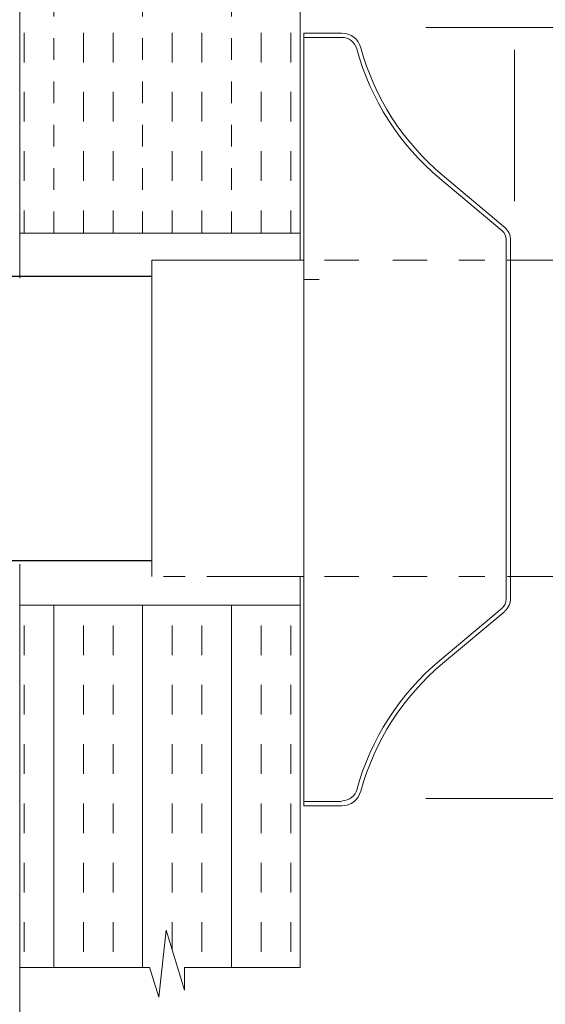
# Model space of a CAD drawing. Extents: x -34.4 to -1, y 12.4 to 38.6.
# Drawn here: x -19.5 to -17, y 25.5 to 30 of the extents above; entities that cross this region are included whole.
import ezdxf

# ---------------------------------------------------------------- set-up
doc = ezdxf.new("R2010")
doc.units = 0
doc.header["$LTSCALE"] = 0.3
doc.header["$MEASUREMENT"] = 0
doc.linetypes.add('HIDDEN', pattern=[0.375, 0.25, -0.125])
doc.layers.get('0').update_dxf_attribs({"linetype": 'CONTINUOUS'})

msp = doc.modelspace()

# ---------------------------------------------------------------- linework, layer by layer
at = {"color": 7, "lineweight": 20}
for p, q in [((-19.45024407225741, 34.179797050312), (-19.45024407225741, 28.81146872106585)), ((-18.15652200404499, 34.17979705031203), (-18.15652200404509, 28.89402871423526)), ((-19.43048314141609, 29.80769619935154), (-19.43048314141609, 29.94450615597654)), ((-19.1568632281661, 29.80769619935154), (-19.1568632281661, 29.94450615597654)), ((-19.02005327154109, 29.80769619935154), (-19.02005327154109, 29.94450615597654)), ((-18.74643335829109, 29.80769619935154), (-18.74643335829109, 29.94450615597654)), ((-18.6096234016661, 29.80769619935154), (-18.6096234016661, 29.94450615597654)), ((-18.33600348841609, 29.80769619935154), (-18.33600348841609, 29.94450615597654)), ((-18.1991935317911, 29.80769619935154), (-18.1991935317911, 29.94450615597654)), ((-17.5753838548025, 29.96858901190001), (-11.6727734459713, 29.96858901190001)), ((-18.13890095476981, 29.94248144201143), (-17.96439246565566, 29.94248144201143)), ((-18.13890095476981, 28.14405652405169), (-18.13890095476981, 29.94248144201143)), ((-18.13890095476981, 29.922864396858), (-17.96439246565566, 29.922864396858)), ((-17.16641782428973, 29.16650120898986), (-17.16641782428973, 29.86567447753427)), ((-19.43048314141609, 29.53407628610154), (-19.43048314141609, 29.67088624272654)), ((-19.1568632281661, 29.53407628610154), (-19.1568632281661, 29.67088624272654)), ((-19.02005327154109, 29.53407628610154), (-19.02005327154109, 29.67088624272654)), ((-18.74643335829109, 29.53407628610154), (-18.74643335829109, 29.67088624272654)), ((-18.6096234016661, 29.53407628610154), (-18.6096234016661, 29.67088624272654)), ((-18.33600348841609, 29.53407628610154), (-18.33600348841609, 29.67088624272654)), ((-18.1991935317911, 29.53407628610154), (-18.1991935317911, 29.67088624272654)), ((-19.43048314141609, 29.26045637285155), (-19.43048314141609, 29.39726632947654)), ((-19.1568632281661, 29.26045637285155), (-19.1568632281661, 29.39726632947654)), ((-19.02005327154109, 29.26045637285155), (-19.02005327154109, 29.39726632947654)), ((-18.74643335829109, 29.26045637285155), (-18.74643335829109, 29.39726632947654)), ((-18.6096234016661, 29.26045637285155), (-18.6096234016661, 29.39726632947654)), ((-18.33600348841609, 29.26045637285155), (-18.33600348841609, 29.39726632947654)), ((-18.1991935317911, 29.26045637285155), (-18.1991935317911, 29.39726632947654)), ((-17.22366293129275, 29.03046911652369), (-17.51106407653678, 29.27162731149791)), ((-17.21105333772943, 29.04549664495391), (-17.49845448297352, 29.28665483992812)), ((-19.43048314141609, 29.01885399241594), (-19.43048314141609, 29.12364641622655)), ((-19.1568632281661, 29.01885399241594), (-19.1568632281661, 29.12364641622655)), ((-19.02005327154109, 29.01885399241594), (-19.02005327154109, 29.12364641622655)), ((-18.74643335829109, 29.01885399241594), (-18.74643335829109, 29.12364641622655)), ((-18.6096234016661, 29.01885399241594), (-18.6096234016661, 29.12364641622655)), ((-18.33600348841609, 29.01885399241594), (-18.33600348841609, 29.12364641622655)), ((-18.1991935317911, 29.01885399241594), (-18.1991935317911, 29.12364641622655)), ((-18.15652200404509, 29.01885399241594), (-19.45024407225741, 29.01885399241594)), ((-17.20463883662998, 27.32986512056416), (-17.20463883662998, 28.98967181386297)), ((-17.1850661844345, 28.89402871423526), (-17.1850661844345, 28.99221508472273)), ((-17.1850661844345, 27.32988206898702), (-17.18502179150259, 28.98966986476032)), ((-18.46802553831339, 28.89402871423526), (-18.8408327857908, 28.89402871423526)), ((-18.8408327857908, 27.43462597704145), (-18.8408327857908, 28.89402871423526)), ((-18.13890095476981, 28.89402871423526), (-18.48759819050886, 28.89402871423526)), ((-18.13881521826689, 28.89402871423526), (-18.13890095476981, 28.89402871423526)), ((-18.13881521826689, 28.80313158495647), (-18.13881521826689, 28.8946159123645)), ((-17.88540158461982, 28.89402871423526), (-18.0431903884055, 28.89402871423526)), ((-17.56982397704844, 28.89402871423526), (-17.72761278083408, 28.89402871423526)), ((-17.30321530858297, 28.89402871423526), (-17.4229171597307, 28.89402871423526)), ((-17.19980148962302, 28.89402871423526), (-16.60481487089837, 28.89402871423526)), ((-18.13890095476981, 28.14405652405169), (-18.13890095476981, 26.37705549241571)), ((-19.45024407225741, 27.49215861234386), (-19.45024407225741, 25.63088625707546)), ((-18.13890095476981, 27.43462597704145), (-18.48759819050886, 27.43462597704145)), ((-18.15652200404509, 27.43462597704145), (-18.15652200404509, 25.63088625707546)), ((-18.13813991571804, 27.43462597704145), (-18.13890095476981, 27.43462597704145)), ((-17.88540158461982, 27.43462597704145), (-18.0431903884055, 27.43462597704145)), ((-17.56982397704844, 27.43462597704145), (-17.72761278083408, 27.43462597704145)), ((-17.30321530858297, 27.43462597704145), (-17.4229171597307, 27.43462597704145)), ((-17.19856620964369, 27.43462597704145), (-16.603579590919, 27.43462597704145)), ((-17.1850661844345, 27.43462597704145), (-17.1850661844345, 27.32988206898702)), ((-18.15652200404509, 27.3032533860958), (-19.45024407225741, 27.3032533860958)), ((-19.2936731847911, 25.63088625707547), (-19.2936731847911, 27.30325338609578)), ((-18.8832433149161, 25.63088625707547), (-18.8832433149161, 27.30325338609578)), ((-18.4728134450411, 25.63088625707547), (-18.4728134450411, 27.30325338609582)), ((-17.22366293129275, 27.28906781790344), (-17.51106407653678, 27.04790962292923)), ((-17.21105333772943, 27.27404028947323), (-17.49845448297352, 27.03288209449902)), ((-19.4304831414161, 27.07149706685155), (-19.4304831414161, 27.20830702347655)), ((-19.1568632281661, 27.07149706685155), (-19.1568632281661, 27.20830702347655)), ((-19.0200532715411, 27.07149706685155), (-19.0200532715411, 27.20830702347655)), ((-18.7464333582911, 27.07149706685155), (-18.7464333582911, 27.20830702347655)), ((-18.6096234016661, 27.07149706685155), (-18.6096234016661, 27.20830702347655)), ((-18.3360034884161, 27.07149706685155), (-18.3360034884161, 27.20830702347655)), ((-18.1991935317911, 27.07149706685155), (-18.1991935317911, 27.20830702347655)), ((-19.4304831414161, 26.79787715360155), (-19.4304831414161, 26.93468711022655)), ((-19.1568632281661, 26.79787715360155), (-19.1568632281661, 26.93468711022655)), ((-19.0200532715411, 26.79787715360155), (-19.0200532715411, 26.93468711022655)), ((-18.7464333582911, 26.79787715360155), (-18.7464333582911, 26.93468711022655)), ((-18.6096234016661, 26.79787715360155), (-18.6096234016661, 26.93468711022655)), ((-18.3360034884161, 26.79787715360155), (-18.3360034884161, 26.93468711022655)), ((-18.1991935317911, 26.79787715360155), (-18.1991935317911, 26.93468711022655)), ((-19.4304831414161, 26.52425724035155), (-19.4304831414161, 26.66106719697655)), ((-19.1568632281661, 26.52425724035155), (-19.1568632281661, 26.66106719697655)), ((-19.0200532715411, 26.52425724035155), (-19.0200532715411, 26.66106719697655)), ((-18.7464333582911, 26.52425724035155), (-18.7464333582911, 26.66106719697655)), ((-18.6096234016661, 26.52425724035155), (-18.6096234016661, 26.66106719697655)), ((-18.3360034884161, 26.52425724035155), (-18.3360034884161, 26.66106719697655)), ((-18.1991935317911, 26.52425724035155), (-18.1991935317911, 26.66106719697655)), ((-17.5753838548025, 26.41027809070015), (-11.6727734459713, 26.41027809070015)), ((-19.4304831414161, 26.25063732710154), (-19.4304831414161, 26.38744728372654)), ((-19.1568632281661, 26.25063732710154), (-19.1568632281661, 26.38744728372654)), ((-19.0200532715411, 26.25063732710154), (-19.0200532715411, 26.38744728372654)), ((-18.7464333582911, 26.25063732710154), (-18.7464333582911, 26.38744728372654)), ((-18.6096234016661, 26.25063732710154), (-18.6096234016661, 26.38744728372654)), ((-18.3360034884161, 26.25063732710154), (-18.3360034884161, 26.38744728372654)), ((-18.1991935317911, 26.25063732710154), (-18.1991935317911, 26.38744728372654)), ((-18.13890095476981, 26.39667253756916), (-17.96439246565566, 26.39667253756916)), ((-18.13890095476981, 26.37705549241571), (-17.96439246565566, 26.37705549241571)), ((-19.4304831414161, 25.97701741385154), (-19.4304831414161, 26.11382737047654)), ((-19.1568632281661, 25.97701741385154), (-19.1568632281661, 26.11382737047654)), ((-19.0200532715411, 25.97701741385154), (-19.0200532715411, 26.11382737047654)), ((-18.7464333582911, 25.97701741385154), (-18.7464333582911, 26.11382737047654)), ((-18.6096234016661, 25.97701741385154), (-18.6096234016661, 26.11382737047654)), ((-18.3360034884161, 25.97701741385154), (-18.3360034884161, 26.11382737047654)), ((-18.1991935317911, 25.97701741385154), (-18.1991935317911, 26.11382737047654)), ((-19.4304831414161, 25.70339750060154), (-19.4304831414161, 25.84020745722654)), ((-19.1568632281661, 25.70339750060154), (-19.1568632281661, 25.84020745722654)), ((-19.0200532715411, 25.70339750060154), (-19.0200532715411, 25.84020745722654)), ((-18.7464333582911, 25.71186628730683), (-18.7464333582911, 25.84020745722654)), ((-18.6096234016661, 25.70339750060154), (-18.6096234016661, 25.84020745722654)), ((-18.3360034884161, 25.70339750060154), (-18.3360034884161, 25.84020745722654)), ((-18.1991935317911, 25.70339750060154), (-18.1991935317911, 25.84020745722654)), ((-18.80799563391439, 25.49383655689169), (-18.77427769233894, 25.80278556257203)), ((-18.77427769233894, 25.80278556257203), (-18.68941989323264, 25.52570191668244)), ((-19.45024407225741, 25.63088625707546), (-18.85187029343123, 25.63088625707546)), ((-19.45024407225741, 25.63088625707546), (-19.45024407225741, 24.93696717522481)), ((-18.85235765424849, 25.63240860857903), (-18.80799563391439, 25.49383655689169)), ((-18.68941989323264, 25.52570191668244), (-18.68941989323264, 25.63088625707546)), ((-18.68941989323264, 25.63088625707546), (-18.15652200404509, 25.63088625707546))]:
    msp.add_line(p, q, dxfattribs=at)
at = {"color": 7, "linetype": 'HIDDEN', "lineweight": 20, "ltscale": 0.75}
for p, q in [((-19.29367318479109, 29.01885399241594), (-19.29367318479109, 34.179797050312)), ((-18.88324331491609, 29.01885399241594), (-18.88324331491609, 34.179797050312)), ((-18.47281344504109, 29.01885399241594), (-18.47281344504109, 34.179797050312))]:
    msp.add_line(p, q, dxfattribs=at)
at = {"color": 7, "linetype": 'HIDDEN', "lineweight": 20}
for p, q in [((-18.46802553831339, 28.89402871423526), (-18.8408327857908, 28.89402871423526)), ((-18.48759819050886, 27.43462597704145), (-18.8408327857908, 27.43462597704145))]:
    msp.add_line(p, q, dxfattribs=at)
at = {"color": 7}
for p, q in [((-20.07926373919812, 28.8205901222983), (-18.8408327857908, 28.8205901222983)), ((-20.07926373919812, 27.5080901222983), (-18.8408327857908, 27.5080901222983))]:
    msp.add_line(p, q, dxfattribs=at)
at = {"color": 7, "linetype": 'Continuous', "lineweight": 20}
msp.add_line((-18.13890095476981, 28.80483735097292), (-18.06830961894011, 28.80483735097292), dxfattribs=at)
at = {"color": 7, "lineweight": 20}
for centre, radius, start, end in [((-17.96439246565566, 29.85085691973782), 0.09162452227358545, 15.37075288151709, 90), ((-17.96439246565566, 29.85085691973782), 0.07200747712013833, 15.37075288151709, 90), ((-16.7433890001413, 30.18650684173723), 1.194290407635312, 195.3707528815169, 230.0000000000002), ((-16.7433890001413, 30.18650684173723), 1.174673362481865, 195.3707528815169, 230.0000000000002), ((-17.25789593290833, 28.98967181386297), 0.07287414143184269, 357.9999999999069, 50.00000000000075), ((-17.25789593290833, 28.98967181386297), 0.05325709627839557, 0, 50.00000000000075), ((-17.25789593290833, 27.32986512056416), 0.05325709627839557, 309.9999999999993, 0), ((-17.25789593290833, 27.33160957063156), 0.07287414143184269, 309.9999999999993, 1.999999999882503), ((-16.7433890001413, 26.13303009268991), 1.194290407635312, 129.9999999999997, 164.6292471184831), ((-16.7433890001413, 26.13303009268991), 1.174673362481865, 129.9999999999997, 164.6292471184831), ((-17.96202066169859, 26.472257170102), 0.07200747712013833, 270, 344.629247118483), ((-17.96439246565566, 26.46868001468928), 0.09162452227358545, 270, 344.629247118483)]:
    msp.add_arc(centre, radius, start, end, dxfattribs=at)

doc.saveas('drawing.dxf')
